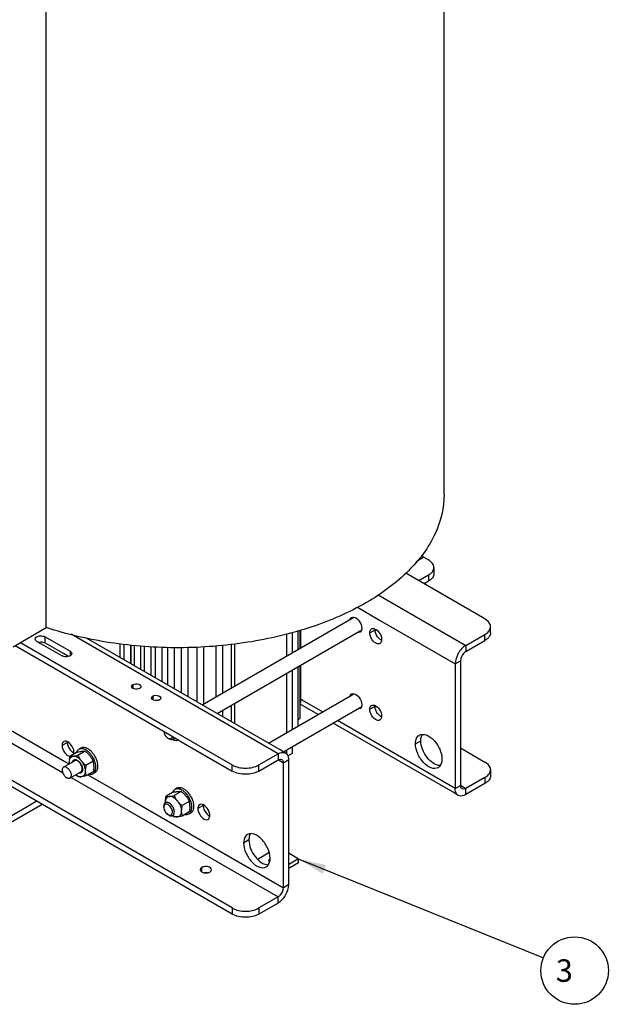
# Model space of a CAD drawing. Units: millimetres. Extents: x -4913 to 9493, y -6456 to -773.
# Drawn here: x 5068 to 5697, y -4017 to -2966 of the extents above; entities that cross this region are included whole.
import ezdxf

# ---------------------------------------------------------------- set-up
doc = ezdxf.new("R2010")
doc.units = ezdxf.units.MM
doc.header["$LTSCALE"] = 346.5
doc.layers.get('0').update_dxf_attribs({"linetype": 'CONTINUOUS'})
for name, color, linetype in [('ASSI', 7, 'CONTINUOUS'), ('DETAILS', 7, 'CONTINUOUS'), ('GEOM', 7, 'CONTINUOUS')]:
    doc.layers.add(name, color=color, linetype=linetype)
doc.styles.get("Standard").update_dxf_attribs({"font": 'txt', "width": 0.8})
doc.dimstyles.get("Standard").update_dxf_attribs({"dimtxt": 30, "dimasz": 30, "dimexe": 0.5, "dimexo": 1.6, "dimtad": 1, "dimdec": 3, "dimdsep": 46, "dimtxsty": 'Standard', "dimblk": '_FILLED', "dimblk1": '_FILLED', "dimblk2": '_FILLED', "dimcen": 0.09, "dimadec": 0, "dimazin": 0, "dimtol": 1, "dimtp": 0.001, "dimtm": 0.001, "dimtfac": 1, "dimtdec": 3, "dimtofl": 0, "dimtmove": 0, "dimatfit": 3, "dimldrblk": '_FILLED', "dimfxl": 1, "dimtolj": 1, "dimarcsym": 0})

# ---------------------------------------------------------------- blocks, each defined once
blk = doc.blocks.new('_FILLED')
at = {"color": 0, "linetype": 'ByBlock'}
blk.add_solid([(0, 0), (-1, 0.167), (-1, -0.167)], dxfattribs=at)
blk = doc.blocks.new('BALLOON_BL3', base_point=(2068.7, 1096.4))
at = {"layer": 'DETAILS', "color": 2, "linetype": 'Continuous'}
blk.add_circle((2068.7, 1096.4), 36, dxfattribs=at)
at = {"layer": 'DETAILS', "color": 2, "linetype": 'Continuous', "insert": (2041.3, 1108.4), "char_height": 24, "width": 54.857, "attachment_point": 1, "line_spacing_factor": 0.9}
blk.add_mtext(' 3 ', dxfattribs=at)

msp = doc.modelspace()

# ---------------------------------------------------------------- linework, layer by layer
at = {"color": 7, "linetype": 'Continuous'}
for p, q in [((5129, -3748.1), (5122.2, -3752.1)), ((5129.8, -3747.7), (5129, -3748.1)), ((5138.3, -3746.9), (5130.6, -3751.3)), ((5133.7, -3743.6), (5131.6, -3744.8)), ((5115.1, -3763.8), (5127, -3756.9)), ((5146.8, -3757.5), (5139.1, -3761.9)), ((5121.9, -3775.5), (5133.8, -3768.7)), ((5146.8, -3768.8), (5139.1, -3773.2)), ((5148.7, -3769.5), (5146.6, -3770.8)), ((5231.6, -3791), (5224.7, -3794.9)), ((5232.4, -3790.5), (5231.6, -3791)), ((5240.8, -3789.8), (5233.2, -3794.2)), ((5236.2, -3786.4), (5234.1, -3787.6)), ((5249.3, -3800.3), (5241.7, -3804.7)), ((5249.3, -3811.6), (5241.7, -3816.1)), ((5251.2, -3812.4), (5249.1, -3813.6))]:
    msp.add_line(p, q, dxfattribs=at)
for centre, radius, start, end in [((5255.9, -3706), 37, 229.0854, 229.6758), ((5258.8, -3702.6), 41.4, 229.7061, 231.7706), ((5130, -3760.8), 17.8, 51.139, 53.3636), ((5127.2, -3763.2), 20.4, 13.3244, 16.3005), ((5129.5, -3762.6), 18.1, 3.3718, 13.3396), ((5128, -3764.9), 21.7, 13.6734, 17.894), ((5128.9, -3762.7), 18.7, 359.9695, 3.3188), ((5243.1, -3801), 19.2, 179.995, 181.6583), ((5235.7, -3801), 11.8, 180.0181, 182.6191), ((5229.8, -3806), 20.4, 13.3244, 16.3005), ((5232, -3805.5), 18.1, 3.3718, 13.3396), ((5230.6, -3807.8), 21.7, 13.6734, 17.894), ((5231.4, -3805.5), 18.7, 359.9695, 3.3188), ((5255.9, -3787.7), 37, 229.0854, 229.6758), ((5258.8, -3784.3), 41.4, 229.7061, 231.7706)]:
    msp.add_arc(centre, radius, start, end, dxfattribs=at)
for points, knots in [([(5232, -3733.8), (5232.4, -3734.1), (5233.8, -3734.9), (5235.5, -3735.3), (5236.7, -3735.2)], [0, 0, 0, 0, 0.282722, 1, 1, 1, 1]), ([(5236.7, -3735.2), (5236.3, -3735.3), (5235.2, -3735.3), (5234, -3735.3), (5233.2, -3735.2)], [0, 0, 0, 0, 0.293866, 1, 1, 1, 1]), ([(5238, -3734.9), (5237.9, -3734.9), (5237.5, -3735.1), (5237, -3735.2), (5236.7, -3735.2)], [0, 0, 0, 0, 0.245342, 1, 1, 1, 1]), ([(5238.3, -3735), (5238.1, -3735.1), (5237.6, -3735.1), (5237.1, -3735.2), (5236.7, -3735.2)], [0, 0, 0, 0, 0.26171, 1, 1, 1, 1]), ([(5131.6, -3744.8), (5131, -3745.1), (5129.9, -3746.1), (5129.3, -3747.4), (5129, -3748.1)], [0, 0, 0, 0, 0.477126, 1, 1, 1, 1]), ([(5129.8, -3747.7), (5130.7, -3747.5), (5132.4, -3747.1), (5134, -3746.9), (5134.8, -3746.8)], [0, 0, 0, 0, 0.532661, 1, 1, 1, 1]), ([(5139.1, -3745.5), (5138.4, -3745.1), (5137.1, -3744.5), (5135.1, -3744), (5133.2, -3744.1), (5132.1, -3744.5), (5131.6, -3744.8)], [0, 0, 0, 0, 0.289806, 0.549046, 0.782227, 1, 1, 1, 1]), ([(5141.2, -3744.3), (5140.5, -3743.9), (5139.2, -3743.3), (5137.2, -3742.8), (5135.3, -3742.9), (5134.2, -3743.3), (5133.7, -3743.6)], [0, 0, 0, 0, 0.289806, 0.549046, 0.782227, 1, 1, 1, 1]), ([(5134.8, -3746.8), (5135.2, -3746.8), (5136.3, -3746.7), (5137.5, -3746.8), (5138.3, -3746.9)], [0, 0, 0, 0, 0.293866, 1, 1, 1, 1]), ([(5138.3, -3746.9), (5139.2, -3747.6), (5141, -3749.1), (5142.6, -3750.8), (5143.3, -3751.7)], [0, 0, 0, 0, 0.502724, 1, 1, 1, 1]), ([(5140.6, -3746.5), (5140.5, -3746.4), (5140, -3746.1), (5139.5, -3745.7), (5139.1, -3745.5)], [0, 0, 0, 0, 0.256245, 1, 1, 1, 1]), ([(5148.7, -3758.3), (5148, -3756), (5146.4, -3752.8), (5143.6, -3749.2), (5142, -3747.6), (5141.1, -3746.9)], [0, 0, 0, 0, 0.508515, 0.761103, 1, 1, 1, 1]), ([(5144.2, -3746.5), (5143.9, -3746.3), (5143, -3745.5), (5142, -3744.8), (5141.2, -3744.3)], [0, 0, 0, 0, 0.26113, 1, 1, 1, 1]), ([(5151.4, -3759), (5151.1, -3757.8), (5150.4, -3755.5), (5148.8, -3752.2), (5146.7, -3749.1), (5145.1, -3747.3), (5144.2, -3746.5)], [0, 0, 0, 0, 0.244801, 0.500001, 0.7552, 1, 1, 1, 1]), ([(5121.4, -3758.2), (5121.4, -3757.7), (5121.5, -3755.6), (5121.8, -3753.6), (5122.2, -3752.1)], [0, 0, 0, 0, 0.238312, 1, 1, 1, 1]), ([(5121.4, -3758.2), (5121.4, -3757.4), (5121.5, -3755.9), (5122.4, -3753.9), (5123.8, -3752.6), (5125, -3752.2), (5125.6, -3752.1)], [0, 0, 0, 0, 0.293858, 0.547079, 0.77354, 1, 1, 1, 1]), ([(5121.5, -3760.1), (5121.5, -3759.9), (5121.4, -3759.3), (5121.4, -3758.7), (5121.4, -3758.2)], [0, 0, 0, 0, 0.24444, 1, 1, 1, 1]), ([(5121.5, -3760.1), (5121.5, -3759.9), (5121.4, -3759.3), (5121.4, -3758.6), (5121.4, -3758.2)], [0, 0, 0, 0, 0.257758, 1, 1, 1, 1]), ([(5122.2, -3752.1), (5122.4, -3752.1), (5123.6, -3752.3), (5124.7, -3752.2), (5125.6, -3752.1)], [0, 0, 0, 0, 0.210274, 1, 1, 1, 1]), ([(5124.4, -3758.4), (5124.5, -3757.9), (5124.8, -3757), (5125.8, -3756.1), (5127.2, -3755.7), (5128.1, -3755.8), (5128.6, -3756)], [0, 0, 0, 0, 0.265352, 0.500003, 0.734654, 1, 1, 1, 1]), ([(5125.6, -3752.1), (5126.4, -3752.1), (5128.1, -3751.8), (5129.8, -3751.5), (5130.6, -3751.3)], [0, 0, 0, 0, 0.467339, 1, 1, 1, 1]), ([(5134.1, -3757), (5133.5, -3756.3), (5132.2, -3754.9), (5129.5, -3752.9), (5127.1, -3752), (5125.6, -3752.1)], [0, 0, 0, 0, 0.295031, 0.564528, 1, 1, 1, 1]), ([(5130.4, -3757.3), (5130.1, -3757.1), (5129.5, -3756.8), (5128.6, -3756.6), (5127.7, -3756.6), (5127.2, -3756.8), (5127, -3756.9)], [0, 0, 0, 0, 0.289807, 0.549044, 0.782226, 1, 1, 1, 1]), ([(5128.6, -3756), (5128.7, -3756), (5129.1, -3756.2), (5129.6, -3756.4), (5129.9, -3756.5)], [0, 0, 0, 0, 0.238399, 1, 1, 1, 1]), ([(5129.9, -3756.5), (5130.8, -3757.1), (5132.5, -3758.6), (5134.4, -3761.5), (5135.5, -3764.6), (5135.6, -3766.8), (5135.4, -3767.7)], [0, 0, 0, 0, 0.245234, 0.516332, 0.778256, 1, 1, 1, 1]), ([(5135.2, -3765.6), (5135.2, -3764.8), (5134.9, -3763.1), (5133.9, -3760.8), (5132.3, -3758.7), (5131.1, -3757.7), (5130.4, -3757.3)], [0, 0, 0, 0, 0.237219, 0.500001, 0.762783, 1, 1, 1, 1]), ([(5130.6, -3751.3), (5131.1, -3752.3), (5132.1, -3754.3), (5133.4, -3756.2), (5134.1, -3757)], [0, 0, 0, 0, 0.493878, 1, 1, 1, 1]), ([(5134.1, -3757), (5135.4, -3758.7), (5137, -3761.4), (5138.1, -3765.2), (5138.4, -3767.1), (5138.4, -3768)], [0, 0, 0, 0, 0.521738, 0.771684, 1, 1, 1, 1]), ([(5134.1, -3757), (5134.8, -3757.9), (5136.4, -3759.7), (5138.2, -3761.2), (5139.1, -3761.9)], [0, 0, 0, 0, 0.497276, 1, 1, 1, 1]), ([(5143.3, -3751.7), (5144, -3752.6), (5145.3, -3754.5), (5146.3, -3756.4), (5146.8, -3757.5)], [0, 0, 0, 0, 0.506122, 1, 1, 1, 1]), ([(5146.6, -3770.8), (5146.9, -3770.6), (5147.6, -3770.1), (5148.7, -3768.7), (5149.6, -3766.5), (5149.8, -3763.2), (5149.4, -3761), (5149.2, -3759.8)], [0, 0, 0, 0, 0.099683, 0.202982, 0.430585, 0.696651, 1, 1, 1, 1]), ([(5151.8, -3762.7), (5151.8, -3762.4), (5151.8, -3761.1), (5151.6, -3759.9), (5151.4, -3759)], [0, 0, 0, 0, 0.238686, 1, 1, 1, 1]), ([(5115.1, -3763.8), (5114.8, -3764), (5114.2, -3764.6), (5113.7, -3765.9), (5113.7, -3767.5), (5114.1, -3769.3), (5114.8, -3771), (5115.8, -3772.7), (5117.1, -3774.1), (5118, -3774.9), (5118.5, -3775.2)], [0, 0, 0, 0, 0.086936, 0.18641, 0.303805, 0.437622, 0.582124, 0.729438, 0.871181, 1, 1, 1, 1]), ([(5118.5, -3764.1), (5118.2, -3763.9), (5117.6, -3763.6), (5116.7, -3763.4), (5115.9, -3763.5), (5115.4, -3763.6), (5115.1, -3763.8)], [0, 0, 0, 0, 0.28981, 0.549045, 0.782226, 1, 1, 1, 1]), ([(5118.5, -3764.1), (5118.7, -3764.2), (5119.2, -3764.5), (5119.7, -3765), (5120.1, -3765.3)], [0, 0, 0, 0, 0.237205, 1, 1, 1, 1]), ([(5120.1, -3765.3), (5120.9, -3766.1), (5122.2, -3767.9), (5123.2, -3770.5), (5123.4, -3772.5), (5123.2, -3773.8), (5122.7, -3774.8), (5122.2, -3775.3), (5121.9, -3775.5)], [0, 0, 0, 0, 0.290905, 0.576783, 0.704064, 0.815943, 0.912833, 1, 1, 1, 1]), ([(5128.3, -3771.8), (5128.8, -3772.2), (5130.5, -3773.4), (5132.6, -3774.1), (5134.1, -3774)], [0, 0, 0, 0, 0.288849, 1, 1, 1, 1]), ([(5135.4, -3767.7), (5135.3, -3768.2), (5134.9, -3769.1), (5133.9, -3770.1), (5132.6, -3770.5), (5131.6, -3770.3), (5131.2, -3770.2)], [0, 0, 0, 0, 0.265352, 0.500003, 0.734654, 1, 1, 1, 1]), ([(5133.8, -3768.7), (5134, -3768.5), (5134.4, -3768.2), (5134.9, -3767.4), (5135.1, -3766.6), (5135.2, -3765.9), (5135.2, -3765.6)], [0, 0, 0, 0, 0.217773, 0.450955, 0.710192, 1, 1, 1, 1]), ([(5138.4, -3768), (5138.4, -3768.8), (5138.2, -3770.3), (5137.4, -3772.2), (5136, -3773.6), (5134.7, -3774), (5134.1, -3774)], [0, 0, 0, 0, 0.293858, 0.547079, 0.77354, 1, 1, 1, 1]), ([(5139.1, -3761.9), (5139, -3762.4), (5138.6, -3764.4), (5138.4, -3766.5), (5138.4, -3768)], [0, 0, 0, 0, 0.260473, 1, 1, 1, 1]), ([(5138.4, -3768), (5138.4, -3768.9), (5138.5, -3770.7), (5138.9, -3772.4), (5139.1, -3773.2)], [0, 0, 0, 0, 0.519795, 1, 1, 1, 1]), ([(5142.4, -3771.3), (5143.1, -3771.5), (5144.6, -3771.6), (5146, -3771.1), (5146.6, -3770.8)], [0, 0, 0, 0, 0.522876, 1, 1, 1, 1]), ([(5147.6, -3762.7), (5147.6, -3763.2), (5147.5, -3765.2), (5147.1, -3767.2), (5146.8, -3768.8)], [0, 0, 0, 0, 0.238312, 1, 1, 1, 1]), ([(5148.7, -3769.5), (5149.2, -3769.3), (5150.1, -3768.5), (5151.1, -3766.9), (5151.7, -3764.9), (5151.8, -3763.4), (5151.8, -3762.7)], [0, 0, 0, 0, 0.217772, 0.450952, 0.710202, 1, 1, 1, 1]), ([(5121.9, -3775.5), (5121.7, -3775.6), (5121.2, -3775.8), (5120.3, -3775.8), (5119.4, -3775.6), (5118.8, -3775.3), (5118.5, -3775.2)], [0, 0, 0, 0, 0.217774, 0.450955, 0.71019, 1, 1, 1, 1]), ([(5134.1, -3774), (5133.8, -3774), (5132.6, -3774.1), (5131.5, -3774.1), (5130.6, -3774)], [0, 0, 0, 0, 0.293866, 1, 1, 1, 1]), ([(5139.1, -3773.2), (5138.2, -3773.4), (5136.6, -3773.7), (5134.9, -3773.9), (5134.1, -3774)], [0, 0, 0, 0, 0.532661, 1, 1, 1, 1]), ([(5234.1, -3787.6), (5233.5, -3788), (5232.4, -3789), (5231.8, -3790.3), (5231.5, -3791)], [0, 0, 0, 0, 0.477126, 1, 1, 1, 1]), ([(5232.4, -3790.5), (5233.2, -3790.3), (5234.9, -3790), (5236.6, -3789.8), (5237.4, -3789.7)], [0, 0, 0, 0, 0.532661, 1, 1, 1, 1]), ([(5241.6, -3788.4), (5240.9, -3788), (5239.6, -3787.4), (5237.6, -3786.9), (5235.7, -3786.9), (5234.6, -3787.4), (5234.1, -3787.6)], [0, 0, 0, 0, 0.289806, 0.549046, 0.782227, 1, 1, 1, 1]), ([(5243.7, -3787.2), (5243.1, -3786.8), (5241.8, -3786.2), (5239.7, -3785.7), (5237.9, -3785.7), (5236.7, -3786.1), (5236.2, -3786.4)], [0, 0, 0, 0, 0.289806, 0.549046, 0.782227, 1, 1, 1, 1]), ([(5237.4, -3789.7), (5237.7, -3789.7), (5238.9, -3789.6), (5240, -3789.6), (5240.8, -3789.8)], [0, 0, 0, 0, 0.293866, 1, 1, 1, 1]), ([(5240.8, -3789.8), (5241.8, -3790.5), (5243.5, -3792), (5245.1, -3793.7), (5245.8, -3794.6)], [0, 0, 0, 0, 0.502724, 1, 1, 1, 1]), ([(5251.3, -3801.1), (5250.8, -3799.8), (5249.7, -3797.2), (5247.5, -3793.6), (5244.8, -3790.6), (5242.7, -3789), (5241.6, -3788.4)], [0, 0, 0, 0, 0.258236, 0.520006, 0.77132, 1, 1, 1, 1]), ([(5251.2, -3812.4), (5251.6, -3812.2), (5252.3, -3811.7), (5253.1, -3810.6), (5253.8, -3809.3), (5254.3, -3807.2), (5254.4, -3804.1), (5253.6, -3800.2), (5252, -3796.3), (5249.8, -3792.6), (5247, -3789.5), (5244.8, -3787.8), (5243.7, -3787.2)], [0, 0, 0, 0, 0.04286, 0.08749, 0.135324, 0.187289, 0.304555, 0.438226, 0.582572, 0.729728, 0.871321, 1, 1, 1, 1]), ([(5223.9, -3801), (5223.9, -3800.6), (5224, -3798.5), (5224.4, -3796.5), (5224.7, -3794.9)], [0, 0, 0, 0, 0.238312, 1, 1, 1, 1]), ([(5223.9, -3801), (5223.9, -3800.2), (5224.1, -3798.8), (5224.9, -3796.8), (5226.3, -3795.4), (5227.6, -3795.1), (5228.2, -3795)], [0, 0, 0, 0, 0.293858, 0.547079, 0.77354, 1, 1, 1, 1]), ([(5224.7, -3794.9), (5224.9, -3795), (5226.1, -3795.1), (5227.3, -3795.1), (5228.2, -3795)], [0, 0, 0, 0, 0.210274, 1, 1, 1, 1]), ([(5228.2, -3795), (5229, -3794.9), (5230.6, -3794.7), (5232.3, -3794.4), (5233.2, -3794.2)], [0, 0, 0, 0, 0.467339, 1, 1, 1, 1]), ([(5236.7, -3799.9), (5236, -3799.1), (5234.7, -3797.7), (5232, -3795.7), (5229.6, -3794.9), (5228.2, -3795)], [0, 0, 0, 0, 0.295031, 0.564528, 1, 1, 1, 1]), ([(5233.2, -3794.2), (5233.6, -3795.2), (5234.7, -3797.2), (5235.9, -3799), (5236.7, -3799.9)], [0, 0, 0, 0, 0.493878, 1, 1, 1, 1]), ([(5236.7, -3799.9), (5238, -3801.5), (5239.5, -3804.2), (5240.7, -3808), (5240.9, -3809.9), (5240.9, -3810.8)], [0, 0, 0, 0, 0.521738, 0.771684, 1, 1, 1, 1]), ([(5236.7, -3799.9), (5237.4, -3800.8), (5239, -3802.5), (5240.7, -3804), (5241.7, -3804.7)], [0, 0, 0, 0, 0.497276, 1, 1, 1, 1]), ([(5245.8, -3794.6), (5246.6, -3795.5), (5247.8, -3797.3), (5248.9, -3799.3), (5249.3, -3800.3)], [0, 0, 0, 0, 0.506122, 1, 1, 1, 1]), ([(5249.1, -3813.6), (5249.5, -3813.4), (5250.1, -3812.9), (5251.2, -3811.6), (5252.1, -3809.3), (5252.3, -3806.1), (5252, -3803.8), (5251.7, -3802.7)], [0, 0, 0, 0, 0.099683, 0.202982, 0.430585, 0.696651, 1, 1, 1, 1]), ([(5240.9, -3810.8), (5240.9, -3811.6), (5240.7, -3813.1), (5239.9, -3815.1), (5238.5, -3816.5), (5237.3, -3816.8), (5236.7, -3816.9)], [0, 0, 0, 0, 0.293858, 0.547079, 0.77354, 1, 1, 1, 1]), ([(5241.7, -3804.7), (5241.5, -3805.3), (5241.1, -3807.3), (5240.9, -3809.3), (5240.9, -3810.8)], [0, 0, 0, 0, 0.260473, 1, 1, 1, 1]), ([(5240.9, -3810.8), (5240.9, -3811.8), (5241, -3813.5), (5241.4, -3815.2), (5241.7, -3816.1)], [0, 0, 0, 0, 0.519795, 1, 1, 1, 1]), ([(5244.9, -3814.2), (5245.7, -3814.3), (5247.1, -3814.4), (5248.5, -3814), (5249.1, -3813.6)], [0, 0, 0, 0, 0.522876, 1, 1, 1, 1]), ([(5250.1, -3805.5), (5250.1, -3806), (5250, -3808.1), (5249.7, -3810.1), (5249.3, -3811.6)], [0, 0, 0, 0, 0.238312, 1, 1, 1, 1]), ([(5232, -3815.5), (5232.4, -3815.7), (5233.8, -3816.5), (5235.5, -3817), (5236.7, -3816.9)], [0, 0, 0, 0, 0.282722, 1, 1, 1, 1]), ([(5236.7, -3816.9), (5236.3, -3816.9), (5235.2, -3817), (5234, -3816.9), (5233.2, -3816.8)], [0, 0, 0, 0, 0.293866, 1, 1, 1, 1]), ([(5241.7, -3816.1), (5240.8, -3816.2), (5239.1, -3816.6), (5237.4, -3816.8), (5236.7, -3816.9)], [0, 0, 0, 0, 0.532661, 1, 1, 1, 1])]:
    msp.add_open_spline(points, degree=3, knots=knots, dxfattribs=at)
msp.add_open_spline([(5130.6, -3774), (5129.8, -3773.3), (5129, -3772.6), (5128.2, -3771.9)], degree=3, dxfattribs=at)
at = {"layer": 'ASSI', "color": 7, "linetype": 'Continuous'}
for p, q in [((5521.4, -3472.4), (5521.4, -2541.6)), ((5423.2, -3604.9), (5425.1, -3603.8)), ((5263, -3697.4), (5423.2, -3604.9)), ((5279, -3706.6), (5431.2, -3618.8)), ((5431.2, -3618.8), (5433.1, -3617.7)), ((5333.8, -3738.2), (5423.2, -3686.6)), ((5423.2, -3686.6), (5425.1, -3685.4)), ((5350.9, -3746.7), (5431.2, -3700.4)), ((5431.2, -3700.4), (5433.1, -3699.3)), ((5231.8, -3733.9), (5234.1, -3732.6)), ((5349.8, -3747.4), (5350.9, -3746.7)), ((5223.8, -3801.7), (5224.2, -3801.5)), ((5334.7, -3855), (5322.4, -3862.2)), ((5355.5, -3855.3), (5366.1, -3861.5)), ((5366.1, -3861.5), (5355.5, -3867.6)), ((5355.5, -3871.7), (5366.1, -3865.5)), ((5366.1, -3865.5), (5366.1, -3861.5))]:
    msp.add_line(p, q, dxfattribs=at)
at = {"layer": 'ASSI', "color": 9, "linetype": 'Continuous'}
for p, q in [((5262.8, -3873.3), (5262.8, -3870.9)), ((5262.8, -3875.8), (5262.8, -3873.3))]:
    msp.add_line(p, q, dxfattribs=at)
at = {"layer": 'ASSI', "color": 7, "linetype": 'Continuous'}
msp.add_arc((5336.7, -3863.5), 2.38, 167.7911, 179.9427, dxfattribs=at)
at = {"layer": 'ASSI', "color": 3, "linetype": 'Continuous'}
for centre, start, end in [((5267, -3886.5), 89.9333, 99.8999), ((5267.1, -3886.5), 80.1117, 90.0421)]:
    msp.add_arc(centre, 10.1, start, end, dxfattribs=at)
at = {"layer": 'ASSI', "color": 7, "linetype": 'Continuous'}
for points, knots in [([(5334.3, -3863.5), (5334.3, -3863.8), (5334.4, -3864.5), (5334.8, -3865), (5335, -3865.3)], [0, 0, 0, 0, 0.478188, 1, 1, 1, 1]), ([(5334.6, -3862.4), (5334.6, -3862.4), (5334.5, -3862.6), (5334.4, -3862.8), (5334.4, -3863)], [0, 0, 0, 0, 0.256318, 1, 1, 1, 1]), ([(5335.6, -3861.1), (5335.5, -3861.2), (5335.1, -3861.6), (5334.8, -3862), (5334.6, -3862.4)], [0, 0, 0, 0, 0.269121, 1, 1, 1, 1]), ([(5262.8, -3870.9), (5262.6, -3871), (5261.7, -3871.6), (5261.1, -3872.6), (5261.1, -3873.3)], [0, 0, 0, 0, 0.294964, 1, 1, 1, 1]), ([(5261.1, -3873.3), (5261.1, -3873.6), (5261.3, -3874.8), (5262.4, -3875.6), (5263.3, -3876)], [0, 0, 0, 0, 0.215368, 1, 1, 1, 1]), ([(5273.1, -3873.3), (5273.1, -3872.6), (5271.6, -3870.4), (5267.6, -3869.6), (5264.2, -3870), (5262.8, -3870.9)], [0, 0, 0, 0, 0.184818, 0.580682, 1, 1, 1, 1]), ([(5263.3, -3876), (5265.2, -3876.9), (5268.2, -3877), (5270.7, -3876.1), (5271.3, -3875.8)], [0, 0, 0, 0, 0.762945, 1, 1, 1, 1]), ([(5271.3, -3875.8), (5271.6, -3875.6), (5272.4, -3875), (5273.1, -3874), (5273.1, -3873.3)], [0, 0, 0, 0, 0.294964, 1, 1, 1, 1])]:
    msp.add_open_spline(points, degree=3, knots=knots, dxfattribs=at)
at = {"layer": 'GEOM', "color": 7, "linetype": 'Continuous'}
for p, q in [((5096.7, -3614.8), (5096.7, -2684)), ((5295.3, -3914.1), (4029.6, -3183.4)), ((5510.5, -3550.8), (5510.5, -3557.3)), ((5504.7, -3565.5), (5500, -3568.2)), ((5570.9, -3620.4), (5570.9, -3613.9)), ((5061.3, -3635.3), (5096.7, -3614.8)), ((5353.5, -3645.2), (5353.5, -3621.9)), ((5359.4, -3641.7), (5359.4, -3620.1)), ((5365.5, -3638.2), (5365.5, -3618.2)), ((5367.9, -3636.8), (5367.9, -3617.5)), ((5368.3, -3636.6), (5368.3, -3617.3)), ((5063.4, -3634.1), (5221.8, -3725.5)), ((5115, -3642.6), (5095.2, -3631.2)), ((5175.1, -3632.2), (5175.1, -3646.6)), ((5179.4, -3632.9), (5179.4, -3649.1)), ((5186.5, -3633.4), (5186.5, -3653.2)), ((5187.1, -3633.5), (5187.1, -3653.5)), ((5187.1, -3633.5), (5187.1, -3653.5)), ((5190.4, -3633.7), (5190.4, -3655.4)), ((5197.5, -3659.5), (5197.5, -3634.2)), ((5201.5, -3661.8), (5201.5, -3634.5)), ((5208.6, -3665.9), (5208.6, -3635.1)), ((5278, -3688.7), (5278, -3634.3)), ((5285.1, -3661.6), (5285.1, -3633.5)), ((5294.5, -3679.2), (5294.5, -3632.5)), ((5298.1, -3677.2), (5298.1, -3632.2)), ((5544.5, -3640.4), (5565, -3628.6)), ((5120.4, -3645.7), (5115, -3642.6)), ((5213.5, -3668.8), (5213.5, -3635.5)), ((5220.6, -3672.9), (5220.6, -3636)), ((5226.6, -3676.4), (5226.6, -3636.1)), ((5233.7, -3680.4), (5233.7, -3636)), ((5241.2, -3684.8), (5241.2, -3635.9)), ((5248.3, -3688.8), (5248.3, -3635.8)), ((5257.8, -3694.3), (5257.8, -3635.6)), ((5264.9, -3696.3), (5264.9, -3635.5)), ((5367.9, -3679.1), (5367.9, -3655.3)), ((5368.3, -3679.1), (5368.3, -3655.1)), ((5538.9, -3650.2), (5538.9, -3783.3)), ((5285.1, -3684.7), (5285.1, -3661.6)), ((5353.5, -3695.5), (5353.5, -3663.6)), ((5359.4, -3723.4), (5359.4, -3660.2)), ((5365.5, -3664), (5365.5, -3656.7)), ((5365.5, -3679.1), (5365.5, -3664)), ((5365.5, -3719.9), (5365.5, -3679.1)), ((5367.9, -3694.8), (5367.9, -3679.1)), ((5368.3, -3694.8), (5368.3, -3679.1)), ((5294.5, -3715.5), (5294.5, -3697.7)), ((5298.1, -3717.6), (5298.1, -3695.6)), ((5353.5, -3726.8), (5353.5, -3695.5)), ((5367.9, -3711.4), (5367.9, -3694.8)), ((5367.9, -3695), (5368.3, -3694.8)), ((5285.1, -3710.1), (5285.1, -3703.1)), ((5365.5, -3712.8), (5367.9, -3711.4)), ((5221.8, -3725.5), (5228.7, -3729.5)), ((5228.7, -3729.5), (5232.9, -3731.9)), ((5226.8, -3732.9), (5227.8, -3733.5)), ((5232.9, -3731.9), (5234.5, -3732.9)), ((5234.5, -3732.9), (5237.1, -3734.4)), ((5237.1, -3734.4), (5240.5, -3736.3)), ((5240.5, -3736.3), (5295.3, -3768)), ((5353.5, -3748.8), (5353.5, -3745.3)), ((5353.5, -3750), (5353.5, -3748.8)), ((5354.5, -3751.8), (5359.4, -3749)), ((5359.4, -3749), (5359.4, -3741.9)), ((5538.9, -3743.3), (5565, -3758.4)), ((5323.6, -3768), (5344.1, -3756.1)), ((5349.8, -3892.5), (5349.8, -3759.4)), ((5570.9, -3766.6), (5570.9, -3773.1)), ((5565, -3774.7), (5544.5, -3786.6)), ((5092.4, -3803.5), (4872.9, -3930.2)), ((5222.2, -3805.3), (5222.2, -3805.3)), ((5222.2, -3806.6), (5222.2, -3805.3)), ((5222.2, -3806.6), (5222.2, -3805.3)), ((5222.2, -3806.6), (5222.2, -3806.6)), ((5226.8, -3814.5), (5227.8, -3815.1)), ((5344.1, -3902.3), (5323.6, -3914.1))]:
    msp.add_line(p, q, dxfattribs=at)
at = {"layer": 'GEOM', "color": 9, "linetype": 'Continuous'}
for p, q in [((5491.5, -3544.5), (5499.7, -3539.8)), ((5504.7, -3558.9), (5504.7, -3565.5)), ((5451.1, -3580), (5544.5, -3633.9)), ((5428.9, -3593.2), (5452.4, -3606.8)), ((5452.4, -3606.8), (5533.2, -3653.5)), ((5095.2, -3624.7), (5095.2, -3631.2)), ((5344.1, -3749.6), (5123.2, -3622)), ((5442, -3620.4), (5445.2, -3618.6)), ((5445.2, -3618.6), (5447.7, -3617.2)), ((5565, -3628.6), (5565, -3622.1)), ((5544.5, -3633.9), (5544.5, -3640.4)), ((5122.1, -3640.2), (5122.1, -3642.6)), ((5122.1, -3642.6), (5122.1, -3645.1)), ((5533.2, -3653.5), (5538.9, -3650.2)), ((5189.3, -3675.7), (5189.3, -3677.8)), ((4994.8, -3687.6), (5116.4, -3757.8)), ((5189.3, -3677.8), (5189.3, -3679.7)), ((5210.5, -3688), (5210.5, -3690)), ((5210.5, -3690), (5210.5, -3691.9)), ((5369.8, -3692.2), (5368.3, -3691.4)), ((5391.6, -3704.8), (5369.8, -3692.2)), ((5442, -3702.1), (5445.2, -3700.2)), ((5445.2, -3700.2), (5447.7, -3698.8)), ((5019.2, -3714.7), (5114.2, -3769.6)), ((5533.2, -3786.6), (5407.6, -3714)), ((5116.8, -3738.8), (5113.6, -3740.6)), ((5118.6, -3737.8), (5116.8, -3738.8)), ((5119.3, -3737.4), (5118.6, -3737.8)), ((5490.8, -3738.9), (5496.5, -3735.6)), ((5344.1, -3749.6), (5344.1, -3756.1)), ((5116.4, -3757.8), (5120.3, -3760)), ((5120.3, -3760), (5121, -3760.4)), ((5295.3, -3768), (5295.3, -3761.4)), ((5323.6, -3768), (5323.6, -3761.4)), ((5347, -3757.8), (5344.1, -3756.1)), ((5349.8, -3759.4), (5347, -3757.8)), ((5352.1, -3758.1), (5349.8, -3759.4)), ((5355.5, -3756.1), (5352.1, -3758.1)), ((5123.2, -3774.7), (5344.1, -3902.3)), ((5141.1, -3772), (5180.1, -3794.5)), ((5565, -3774.7), (5565, -3781.3)), ((5533.2, -3786.6), (5538.9, -3783.3)), ((5541.7, -3785), (5538.9, -3783.3)), ((5544.5, -3786.6), (5541.7, -3785)), ((5544.5, -3793.1), (5544.5, -3786.6)), ((5180.1, -3794.5), (5187.5, -3798.8)), ((5187.5, -3798.8), (5349.8, -3892.5)), ((5261.8, -3806.1), (5258.6, -3808)), ((5264.2, -3804.7), (5261.8, -3806.1)), ((5313, -3841.5), (5307.4, -3844.8)), ((5355.5, -3889.2), (5349.8, -3892.5)), ((5344.1, -3908.8), (5344.1, -3902.3)), ((5295.3, -3914.1), (5295.3, -3920.7)), ((5323.6, -3914.1), (5323.6, -3920.7))]:
    msp.add_line(p, q, dxfattribs=at)
at = {"layer": 'GEOM', "color": 3, "linetype": 'Continuous'}
for p, q in [((5499.7, -3539.8), (5504.7, -3542.6)), ((5565, -3605.7), (5480.5, -3556.9)), ((5504.7, -3558.9), (5494.3, -3564.9)), ((5122.1, -3640.2), (5095.2, -3624.7)), ((5544.5, -3633.9), (5565, -3622.1)), ((5069.1, -3630.8), (5223.8, -3720.1)), ((5086.7, -3629.6), (5093.8, -3633.7)), ((5093.8, -3633.7), (5113.6, -3645.1)), ((5346.5, -3745.5), (5139.8, -3626.2)), ((5533.2, -3653.5), (5533.2, -3786.6)), ((5386.9, -3707.5), (5367.9, -3696.6)), ((5530.9, -3790.6), (5402.9, -3716.8)), ((5223.8, -3720.1), (5295.3, -3761.4)), ((5295.3, -3920.7), (4982.1, -3739.8)), ((5323.6, -3761.4), (5344.1, -3749.6)), ((5352.1, -3748.8), (5346.5, -3745.5)), ((5355.5, -3889.2), (5355.5, -3756.1)), ((5565, -3781.3), (5544.5, -3793.1)), ((5536.5, -3793.9), (5530.9, -3790.6)), ((5086.7, -3800.2), (4883.1, -3917.8)), ((5344.1, -3908.8), (5323.6, -3920.7))]:
    msp.add_line(p, q, dxfattribs=at)
at = {"layer": 'GEOM', "color": 7, "linetype": 'Continuous'}
for centre, radius, start, end in [((5455.5, -3617.2), 7.8, 175.0881, 180.0489), ((5412.7, -3601.8), 39.1, 334.4416, 335.4348), ((5412, -3601.5), 39.9, 335.4347, 336.3548), ((5411.3, -3601.2), 40.6, 336.3542, 337.066), ((5455.5, -3698.8), 7.8, 175.0881, 180.0489), ((5229, -3729.5), 4.01, 253.9789, 255.0006), ((5226.2, -3806.3), 4.01, 165.0202, 166.0341), ((5229, -3811.1), 4.01, 253.9789, 255.0006)]:
    msp.add_arc(centre, radius, start, end, dxfattribs=at)
at = {"layer": 'GEOM', "color": 9, "linetype": 'Continuous'}
for centre, radius, start, end in [((5412.1, -3601.9), 39.5, 335.2121, 336.8068), ((5411.1, -3601.5), 40.6, 336.8034, 337.6255)]:
    msp.add_arc(centre, radius, start, end, dxfattribs=at)
at = {"layer": 'GEOM', "color": 3, "linetype": 'Continuous'}
for centre, radius, start, end in [((5189.5, -3677.8), 1.67, 180.1315, 191.1164), ((5210.7, -3690), 1.67, 180.1315, 191.1164), ((5127.1, -3737.4), 7.8, 175.0881, 180.0489), ((5272, -3804.7), 7.8, 175.0881, 180.0489)]:
    msp.add_arc(centre, radius, start, end, dxfattribs=at)
at = {"layer": 'GEOM', "color": 7, "linetype": 'Continuous'}
for points, knots in [([(5521.4, -3472.4), (5521.4, -3486.9), (5513.9, -3517.8), (5483.4, -3557.9), (5437.4, -3591.4), (5378.7, -3616.7), (5311, -3632.6), (5238.5, -3638.2), (5166, -3633), (5119, -3622.2), (5096.7, -3614.8)], [0, 0, 0, 0, 0.08684, 0.183896, 0.296485, 0.424712, 0.565119, 0.712154, 0.859291, 1, 1, 1, 1]), ([(5510.5, -3557.3), (5510.5, -3558.9), (5509.2, -3562.4), (5506.3, -3564.5), (5504.7, -3565.5)], [0, 0, 0, 0, 0.449213, 1, 1, 1, 1]), ([(5451.6, -3626.2), (5449.8, -3624.4), (5448.1, -3621.3), (5447.7, -3617.9), (5447.7, -3617.2)], [0, 0, 0, 0, 0.769305, 1, 1, 1, 1]), ([(5569.6, -3624.5), (5569.3, -3624.9), (5568.1, -3626.6), (5566.4, -3627.8), (5565, -3628.6)], [0, 0, 0, 0, 0.228872, 1, 1, 1, 1]), ([(5544.5, -3640.4), (5543.7, -3640.9), (5540.8, -3643.4), (5538.9, -3647.3), (5538.9, -3650.2)], [0, 0, 0, 0, 0.240698, 1, 1, 1, 1]), ([(5451.6, -3707.9), (5449.8, -3706), (5448.1, -3702.9), (5447.7, -3699.6), (5447.7, -3698.8)], [0, 0, 0, 0, 0.769305, 1, 1, 1, 1]), ([(5222.2, -3725.8), (5222.4, -3727.2), (5223.5, -3730), (5225.5, -3732.2), (5226.8, -3732.9)], [0, 0, 0, 0, 0.50919, 1, 1, 1, 1]), ([(5115.5, -3736.5), (5115.2, -3736.7), (5114, -3737.7), (5113.6, -3739.4), (5113.6, -3740.6)], [0, 0, 0, 0, 0.220868, 1, 1, 1, 1]), ([(5126.3, -3748), (5126.3, -3746.4), (5125.2, -3741.2), (5118.9, -3734.5), (5115.5, -3736.5)], [0, 0, 0, 0, 0.288396, 1, 1, 1, 1]), ([(5227.8, -3733.5), (5228.5, -3733.9), (5229.8, -3734.4), (5231.3, -3734.2), (5231.8, -3733.9)], [0, 0, 0, 0, 0.550743, 1, 1, 1, 1]), ([(5227.9, -3733.4), (5228.3, -3733.5), (5229.1, -3733.6), (5230.7, -3733), (5231.2, -3731.8), (5231.3, -3731)], [0, 0, 0, 0, 0.260863, 0.493854, 1, 1, 1, 1]), ([(5231.8, -3733.9), (5232, -3733.8), (5232.6, -3733.3), (5233, -3732.6), (5233.2, -3732.1)], [0, 0, 0, 0, 0.237438, 1, 1, 1, 1]), ([(5517.3, -3762), (5511.9, -3762.3), (5503.7, -3755.4), (5498, -3745.3), (5496.5, -3738.7), (5496.5, -3735.6)], [0, 0, 0, 0, 0.454941, 0.740025, 1, 1, 1, 1]), ([(5113.6, -3740.6), (5113.6, -3743.3), (5115.6, -3748.2), (5119.7, -3752), (5122.1, -3752.4)], [0, 0, 0, 0, 0.526385, 1, 1, 1, 1]), ([(5344.1, -3756.1), (5344.5, -3755.9), (5345.7, -3755.3), (5347.3, -3755.3), (5348.1, -3755.7)], [0, 0, 0, 0, 0.294966, 1, 1, 1, 1]), ([(5348.1, -3755.7), (5348.4, -3755.9), (5349.5, -3756.8), (5349.8, -3758.3), (5349.8, -3759.4)], [0, 0, 0, 0, 0.220852, 1, 1, 1, 1]), ([(5570.9, -3766.6), (5570.9, -3765.8), (5570.3, -3762.3), (5567.4, -3759.8), (5565, -3758.4)], [0, 0, 0, 0, 0.220936, 1, 1, 1, 1]), ([(5323.6, -3768), (5319.4, -3770.4), (5309.5, -3772.3), (5299.5, -3770.4), (5295.3, -3768)], [0, 0, 0, 0, 0.499999, 1, 1, 1, 1]), ([(5568.7, -3771.8), (5569.1, -3771.4), (5570.2, -3769.9), (5570.9, -3768), (5570.9, -3766.6)], [0, 0, 0, 0, 0.272089, 1, 1, 1, 1]), ([(5540.5, -3787), (5540.3, -3786.8), (5539.2, -3785.9), (5538.9, -3784.4), (5538.9, -3783.3)], [0, 0, 0, 0, 0.220852, 1, 1, 1, 1]), ([(5544.5, -3786.6), (5544.2, -3786.8), (5543, -3787.4), (5541.4, -3787.5), (5540.5, -3787)], [0, 0, 0, 0, 0.294966, 1, 1, 1, 1]), ([(5223.8, -3801.7), (5223.3, -3802), (5222.3, -3803.1), (5222.2, -3804.6), (5222.2, -3805.3)], [0, 0, 0, 0, 0.449215, 1, 1, 1, 1]), ([(5231.4, -3811.9), (5231.4, -3810.4), (5230.4, -3807.5), (5228.2, -3804.7), (5225.9, -3803.4), (5224.2, -3803.2), (5222.9, -3803.9), (5222.4, -3804.8), (5222.3, -3805.3)], [0, 0, 0, 0, 0.288204, 0.585583, 0.70945, 0.810669, 0.900511, 1, 1, 1, 1]), ([(5233.5, -3811.9), (5233.5, -3810.4), (5232.7, -3807.5), (5230.7, -3804.3), (5228.5, -3802.4), (5226.8, -3801.5), (5225.2, -3801.2), (5224.2, -3801.4), (5223.8, -3801.7)], [0, 0, 0, 0, 0.269862, 0.561314, 0.695456, 0.813136, 0.912852, 1, 1, 1, 1]), ([(5271.3, -3815.3), (5271.3, -3813.7), (5270.2, -3808.6), (5263.9, -3801.9), (5260.4, -3803.9)], [0, 0, 0, 0, 0.288396, 1, 1, 1, 1]), ([(5222.2, -3806.6), (5222.2, -3808.1), (5223.2, -3811.2), (5225.4, -3813.7), (5226.8, -3814.5)], [0, 0, 0, 0, 0.5, 1, 1, 1, 1]), ([(5227.9, -3815), (5228.4, -3815.1), (5229.3, -3815.2), (5231, -3814.4), (5231.4, -3812.8), (5231.4, -3811.9)], [0, 0, 0, 0, 0.251292, 0.476472, 1, 1, 1, 1]), ([(5231.8, -3815.5), (5232.4, -3815.2), (5233.3, -3814), (5233.5, -3812.6), (5233.5, -3811.9)], [0, 0, 0, 0, 0.449215, 1, 1, 1, 1]), ([(5260.4, -3803.9), (5260.1, -3804), (5258.9, -3805.1), (5258.6, -3806.8), (5258.6, -3808)], [0, 0, 0, 0, 0.220868, 1, 1, 1, 1]), ([(5258.6, -3808), (5258.6, -3809.6), (5259.7, -3814.7), (5266, -3821.4), (5269.4, -3819.5)], [0, 0, 0, 0, 0.288396, 1, 1, 1, 1]), ([(5227.8, -3815.1), (5228.5, -3815.5), (5229.8, -3816.1), (5231.3, -3815.8), (5231.8, -3815.5)], [0, 0, 0, 0, 0.550743, 1, 1, 1, 1]), ([(5269.4, -3819.5), (5269.7, -3819.3), (5271, -3818.3), (5271.3, -3816.5), (5271.3, -3815.3)], [0, 0, 0, 0, 0.220868, 1, 1, 1, 1]), ([(5335.7, -3861.1), (5335.7, -3857.5), (5334.2, -3852), (5330.6, -3845.4), (5326.2, -3839.8), (5320.1, -3834.8), (5313.6, -3834.4), (5311.5, -3835.6)], [0, 0, 0, 0, 0.271234, 0.419647, 0.565235, 0.816599, 1, 1, 1, 1]), ([(5311.5, -3835.6), (5310.8, -3836), (5308.1, -3838.3), (5307.4, -3842.1), (5307.4, -3844.8)], [0, 0, 0, 0, 0.220931, 1, 1, 1, 1]), ([(5307.4, -3844.8), (5307.4, -3848.3), (5308.8, -3853.9), (5312.4, -3860.4), (5316.8, -3866.1), (5322.9, -3871.1), (5329.4, -3871.5), (5331.5, -3870.3)], [0, 0, 0, 0, 0.271234, 0.419647, 0.565235, 0.816599, 1, 1, 1, 1]), ([(5331.5, -3870.3), (5332.2, -3869.9), (5334.9, -3867.6), (5335.7, -3863.8), (5335.7, -3861.1)], [0, 0, 0, 0, 0.220931, 1, 1, 1, 1]), ([(5344.1, -3902.3), (5344.9, -3901.8), (5347.9, -3899.3), (5349.8, -3895.4), (5349.8, -3892.5)], [0, 0, 0, 0, 0.240698, 1, 1, 1, 1]), ([(5295.3, -3914.1), (5299.5, -3916.6), (5309.5, -3918.5), (5319.4, -3916.6), (5323.6, -3914.1)], [0, 0, 0, 0, 0.500001, 1, 1, 1, 1])]:
    msp.add_open_spline(points, degree=3, knots=knots, dxfattribs=at)
at = {"layer": 'GEOM', "color": 3, "linetype": 'Continuous'}
for points in [[(5499.7, -3539.8), (5498.8, -3539.2), (5498, -3538.5), (5497.3, -3537.7)], [(5422.7, -3604.1), (5423.4, -3603.7), (5424.3, -3603.6), (5425.1, -3603.7)], [(5421.1, -3606), (5421.4, -3605.2), (5421.9, -3604.5), (5422.7, -3604.1)], [(5431.7, -3619.7), (5430.9, -3620.1), (5430, -3620.1), (5429.2, -3620)], [(5433.2, -3617.7), (5432.9, -3618.5), (5432.4, -3619.2), (5431.7, -3619.7)], [(5433.5, -3615.5), (5433.5, -3616.3), (5433.4, -3617), (5433.2, -3617.7)], [(5565, -3622.1), (5566.4, -3621.3), (5567.7, -3620.3), (5568.7, -3619.1)], [(5421.1, -3687.6), (5421.4, -3686.9), (5421.9, -3686.1), (5422.7, -3685.7)], [(5422.7, -3685.7), (5423.4, -3685.3), (5424.3, -3685.2), (5425.1, -3685.4)], [(5433.5, -3697.2), (5433.5, -3697.9), (5433.4, -3698.7), (5433.2, -3699.4)], [(5431.7, -3701.3), (5430.9, -3701.7), (5430, -3701.8), (5429.2, -3701.6)], [(5433.2, -3699.4), (5432.9, -3700.1), (5432.4, -3700.9), (5431.7, -3701.3)], [(5123.2, -3746.4), (5124.1, -3747.3), (5125.1, -3748.2), (5126.2, -3748.7)], [(5570.9, -3773.1), (5570.9, -3774.6), (5570.4, -3776), (5569.6, -3777.2)], [(5268.2, -3813.8), (5269, -3814.7), (5270, -3815.5), (5271.2, -3816.1)], [(5314.7, -3834.7), (5314.3, -3835.4), (5314, -3836.1), (5313.7, -3836.9)], [(5313.7, -3836.9), (5313.2, -3838.3), (5313, -3839.9), (5313, -3841.5)]]:
    msp.add_open_spline(points, degree=3, dxfattribs=at)
for points, knots in [([(5510.5, -3550.8), (5510.5, -3549.2), (5509.2, -3545.8), (5506.3, -3543.6), (5504.7, -3542.6)], [0, 0, 0, 0, 0.449213, 1, 1, 1, 1]), ([(5508.5, -3555.8), (5508.8, -3555.4), (5509.9, -3554), (5510.5, -3552.1), (5510.5, -3550.8)], [0, 0, 0, 0, 0.270472, 1, 1, 1, 1]), ([(5504.7, -3558.9), (5505, -3558.7), (5506.5, -3557.8), (5507.7, -3556.8), (5508.5, -3555.8)], [0, 0, 0, 0, 0.267638, 1, 1, 1, 1]), ([(5425.1, -3603.7), (5427.5, -3604.1), (5431.5, -3608), (5433.5, -3612.9), (5433.5, -3615.5)], [0, 0, 0, 0, 0.474074, 1, 1, 1, 1]), ([(5570.9, -3613.9), (5570.9, -3613.1), (5570.3, -3609.7), (5567.4, -3607.1), (5565, -3605.7)], [0, 0, 0, 0, 0.220936, 1, 1, 1, 1]), ([(5568.7, -3619.1), (5569.1, -3618.7), (5570.2, -3617.2), (5570.9, -3615.3), (5570.9, -3613.9)], [0, 0, 0, 0, 0.272089, 1, 1, 1, 1]), ([(5085, -3627.1), (5085, -3626.4), (5086.4, -3624.3), (5090.5, -3623.4), (5093.8, -3623.9), (5095.2, -3624.7)], [0, 0, 0, 0, 0.184817, 0.580681, 1, 1, 1, 1]), ([(5442, -3620.4), (5442, -3620), (5442.1, -3618.5), (5442.9, -3616.9), (5443.9, -3616.3)], [0, 0, 0, 0, 0.294962, 1, 1, 1, 1]), ([(5452.9, -3631.9), (5451.9, -3632.4), (5448.1, -3632.2), (5443.9, -3627.6), (5442, -3622.9), (5442, -3620.4)], [0, 0, 0, 0, 0.18482, 0.580682, 1, 1, 1, 1]), ([(5443.9, -3616.3), (5444.8, -3615.8), (5448.7, -3616), (5452.9, -3620.7), (5454.7, -3625.3), (5454.7, -3627.8)], [0, 0, 0, 0, 0.18482, 0.580682, 1, 1, 1, 1]), ([(5086.7, -3629.6), (5086.5, -3629.4), (5085.6, -3628.9), (5085, -3627.9), (5085, -3627.1)], [0, 0, 0, 0, 0.294964, 1, 1, 1, 1]), ([(5454.7, -3627.8), (5454.7, -3628.2), (5454.6, -3629.8), (5453.8, -3631.4), (5452.9, -3631.9)], [0, 0, 0, 0, 0.294962, 1, 1, 1, 1]), ([(5544.5, -3633.9), (5541.2, -3635.8), (5535.9, -3642), (5533.2, -3649.6), (5533.2, -3653.5)], [0, 0, 0, 0, 0.499998, 1, 1, 1, 1]), ([(5121.6, -3645.3), (5119.7, -3646.2), (5116.7, -3646.4), (5114.2, -3645.4), (5113.6, -3645.1)], [0, 0, 0, 0, 0.762945, 1, 1, 1, 1]), ([(5123.9, -3642.6), (5123.9, -3642.9), (5123.6, -3644.1), (5122.5, -3644.9), (5121.6, -3645.3)], [0, 0, 0, 0, 0.215368, 1, 1, 1, 1]), ([(5122.1, -3640.2), (5122.4, -3640.3), (5123.2, -3640.9), (5123.9, -3641.9), (5123.9, -3642.6)], [0, 0, 0, 0, 0.294964, 1, 1, 1, 1]), ([(5187.8, -3677.8), (5187.8, -3677.2), (5188.4, -3676.3), (5189.1, -3675.8), (5189.3, -3675.7)], [0, 0, 0, 0, 0.705354, 1, 1, 1, 1]), ([(5189.3, -3675.7), (5190.1, -3675.3), (5192.8, -3674.4), (5197.8, -3675.5), (5197.8, -3677.7)], [0, 0, 0, 0, 0.288297, 1, 1, 1, 1]), ([(5196.4, -3679.8), (5195.6, -3680.2), (5192.8, -3681.1), (5188.3, -3680.2), (5187.8, -3678.1)], [0, 0, 0, 0, 0.27908, 1, 1, 1, 1]), ([(5197.8, -3677.7), (5197.8, -3678.4), (5197.3, -3679.2), (5196.6, -3679.7), (5196.4, -3679.8)], [0, 0, 0, 0, 0.705354, 1, 1, 1, 1]), ([(5209, -3690), (5209, -3689.4), (5209.6, -3688.6), (5210.3, -3688.1), (5210.5, -3688)], [0, 0, 0, 0, 0.705354, 1, 1, 1, 1]), ([(5210.5, -3688), (5211.3, -3687.5), (5214, -3686.6), (5219, -3687.8), (5219, -3690)], [0, 0, 0, 0, 0.288297, 1, 1, 1, 1]), ([(5425.1, -3685.4), (5427.5, -3685.8), (5431.5, -3689.6), (5433.5, -3694.5), (5433.5, -3697.2)], [0, 0, 0, 0, 0.474074, 1, 1, 1, 1]), ([(5217.6, -3692), (5216.8, -3692.5), (5214.1, -3693.3), (5209.5, -3692.5), (5209.1, -3690.3)], [0, 0, 0, 0, 0.27908, 1, 1, 1, 1]), ([(5219, -3690), (5219, -3690.6), (5218.5, -3691.4), (5217.8, -3691.9), (5217.6, -3692)], [0, 0, 0, 0, 0.705354, 1, 1, 1, 1]), ([(5442, -3702.1), (5442, -3701.6), (5442.1, -3700.1), (5442.9, -3698.5), (5443.9, -3698)], [0, 0, 0, 0, 0.294962, 1, 1, 1, 1]), ([(5443.9, -3698), (5444.8, -3697.4), (5448.7, -3697.7), (5452.9, -3702.3), (5454.7, -3707), (5454.7, -3709.4)], [0, 0, 0, 0, 0.18482, 0.580682, 1, 1, 1, 1]), ([(5452.9, -3713.5), (5451.9, -3714.1), (5448.1, -3713.8), (5443.9, -3709.2), (5442, -3704.5), (5442, -3702.1)], [0, 0, 0, 0, 0.18482, 0.580682, 1, 1, 1, 1]), ([(5454.7, -3709.4), (5454.7, -3709.9), (5454.6, -3711.4), (5453.8, -3713), (5452.9, -3713.5)], [0, 0, 0, 0, 0.294962, 1, 1, 1, 1]), ([(5490.8, -3738.9), (5490.8, -3737.9), (5491, -3734.5), (5492.8, -3730.9), (5494.9, -3729.7)], [0, 0, 0, 0, 0.295354, 1, 1, 1, 1]), ([(5494.9, -3729.7), (5497, -3728.5), (5503.6, -3728.9), (5509.6, -3733.9), (5514.1, -3739.5), (5517.6, -3746.1), (5519.1, -3751.6), (5519.1, -3755.2)], [0, 0, 0, 0, 0.183401, 0.434765, 0.580353, 0.728766, 1, 1, 1, 1]), ([(5119.3, -3737.4), (5119.3, -3738.1), (5119.7, -3741.4), (5121.4, -3744.6), (5123.2, -3746.4)], [0, 0, 0, 0, 0.230695, 1, 1, 1, 1]), ([(5514.9, -3764.4), (5512.8, -3765.6), (5506.3, -3765.2), (5500.3, -3760.2), (5495.8, -3754.5), (5492.3, -3748), (5490.8, -3742.4), (5490.8, -3738.9)], [0, 0, 0, 0, 0.183401, 0.434765, 0.580353, 0.728766, 1, 1, 1, 1]), ([(5344.1, -3749.6), (5344.8, -3749.2), (5347.3, -3748), (5350.5, -3747.8), (5352.1, -3748.8)], [0, 0, 0, 0, 0.295355, 1, 1, 1, 1]), ([(5352.1, -3748.8), (5352.7, -3749.1), (5354.8, -3750.9), (5355.5, -3754), (5355.5, -3756.1)], [0, 0, 0, 0, 0.220941, 1, 1, 1, 1]), ([(5295.3, -3761.4), (5299.5, -3763.9), (5309.5, -3765.8), (5319.4, -3763.9), (5323.6, -3761.4)], [0, 0, 0, 0, 0.500001, 1, 1, 1, 1]), ([(5519.1, -3755.2), (5519.1, -3756.2), (5518.9, -3759.6), (5517, -3763.1), (5514.9, -3764.4)], [0, 0, 0, 0, 0.295354, 1, 1, 1, 1]), ([(5569.6, -3777.2), (5569.3, -3777.6), (5568.1, -3779.2), (5566.4, -3780.5), (5565, -3781.3)], [0, 0, 0, 0, 0.228872, 1, 1, 1, 1]), ([(5536.5, -3793.9), (5536, -3793.6), (5533.9, -3791.8), (5533.2, -3788.7), (5533.2, -3786.6)], [0, 0, 0, 0, 0.220941, 1, 1, 1, 1]), ([(5544.5, -3793.1), (5543.8, -3793.5), (5541.4, -3794.7), (5538.2, -3794.9), (5536.5, -3793.9)], [0, 0, 0, 0, 0.295355, 1, 1, 1, 1]), ([(5264.2, -3804.7), (5264.2, -3805.5), (5264.7, -3808.8), (5266.4, -3811.9), (5268.2, -3813.8)], [0, 0, 0, 0, 0.230695, 1, 1, 1, 1]), ([(5313, -3841.5), (5313, -3844.6), (5314.6, -3851.2), (5320.3, -3861.4), (5328.5, -3868.2), (5333.9, -3867.9)], [0, 0, 0, 0, 0.259975, 0.545059, 1, 1, 1, 1]), ([(5344.1, -3908.8), (5347.5, -3906.9), (5352.8, -3900.8), (5355.5, -3893.1), (5355.5, -3889.2)], [0, 0, 0, 0, 0.499998, 1, 1, 1, 1]), ([(5323.6, -3920.7), (5319.4, -3923.1), (5309.5, -3925), (5299.5, -3923.1), (5295.3, -3920.7)], [0, 0, 0, 0, 0.499999, 1, 1, 1, 1])]:
    msp.add_open_spline(points, degree=3, knots=knots, dxfattribs=at)
at = {"layer": 'GEOM', "color": 7, "linetype": 'Continuous'}
for points in [[(5570.9, -3620.4), (5570.9, -3621.9), (5570.4, -3623.3), (5569.6, -3624.5)], [(5088.4, -3630.5), (5089.3, -3630.3), (5090.1, -3630.2), (5091, -3630.2)], [(5091, -3630.2), (5092.4, -3630.2), (5094, -3630.5), (5095.2, -3631.2)], [(5454.6, -3628.5), (5453.5, -3628), (5452.5, -3627.1), (5451.6, -3626.2)], [(5454.6, -3710.1), (5453.5, -3709.6), (5452.5, -3708.8), (5451.6, -3707.9)], [(5497.1, -3731), (5497.4, -3730.2), (5497.7, -3729.5), (5498.2, -3728.8)], [(5226.8, -3732.9), (5227.1, -3733.1), (5227.5, -3733.2), (5227.9, -3733.4)], [(5496.5, -3735.6), (5496.5, -3734), (5496.7, -3732.4), (5497.1, -3731)], [(5126.1, -3750), (5126.3, -3749.3), (5126.3, -3748.6), (5126.3, -3748)], [(5565, -3774.7), (5566.4, -3774), (5567.7, -3773), (5568.7, -3771.8)], [(5222.3, -3805.3), (5222.2, -3805.7), (5222.2, -3806.1), (5222.2, -3806.6)], [(5226.8, -3814.5), (5227.1, -3814.7), (5227.5, -3814.9), (5227.9, -3815)]]:
    msp.add_open_spline(points, degree=3, dxfattribs=at)

# ---------------------------------------------------------------- block references
at = {"layer": 'DETAILS', "color": 2, "linetype": 'Continuous'}
msp.add_blockref('BALLOON_BL3', (5660.7, -3980.9), dxfattribs=at)

# ---------------------------------------------------------------- leaders
msp.add_leader([(5365.6, -3861.7), (5627.3, -3967.4)], dimstyle='Standard', override={"dimtad": 0}, dxfattribs=at)

doc.saveas('drawing.dxf')
